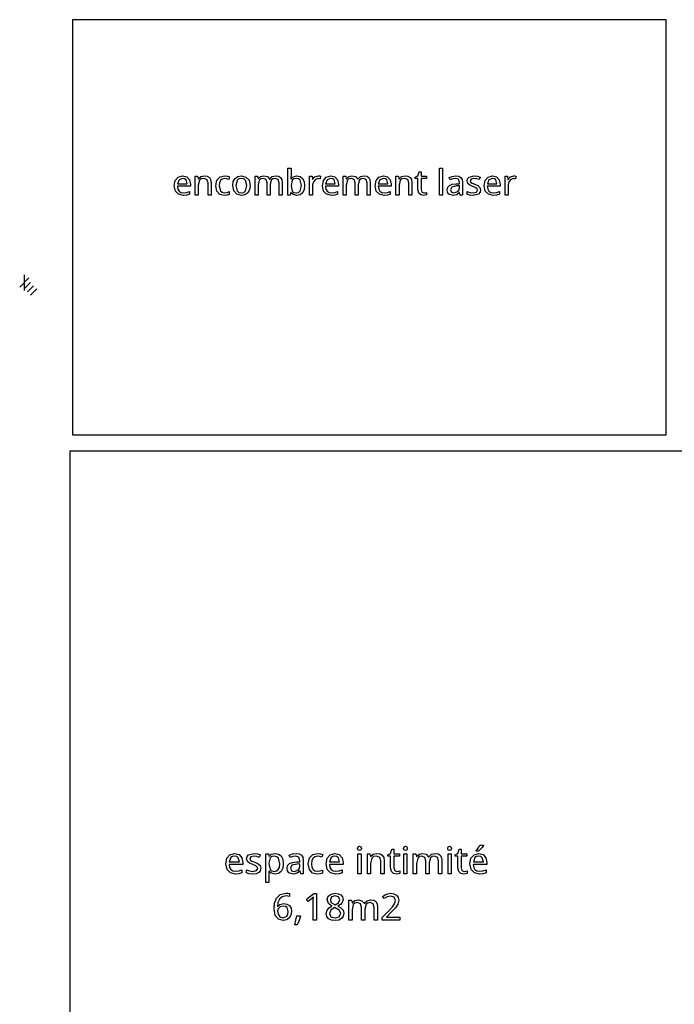
# Model space of a CAD drawing. Extents: x -1 to 641, y 1 to 342.
# Drawn here: x -1 to 111, y 174 to 342 of the extents above; entities that cross this region are included whole.
import ezdxf

# ---------------------------------------------------------------- set-up
doc = ezdxf.new("R2010")
doc.units = 0

msp = doc.modelspace()

# ---------------------------------------------------------------- linework, layer by layer
at = {"layer": 'Calque 1'}
for p, q in [((8.23022, 341.829), (8.23022, 341.454)), ((109.493, 341.829), (8.23022, 341.829)), ((8.23022, 341.454), (8.23022, 271.07)), ((109.493, 271.07), (109.493, 341.829)), ((8.23022, 271.07), (109.493, 271.07)), ((7.82189, 268.292), (119.506, 268.292)), ((7.82189, 130.74), (7.82189, 268.292))]:
    msp.add_line(p, q, dxfattribs=at)
at = {"layer": 'Layer 1'}
for p, q in [((44.9778, 311.925), (44.9778, 316.486)), ((44.9778, 316.486), (45.5056, 316.486)), ((45.5056, 316.486), (45.5056, 315.376)), ((67.1623, 315.196), (67.3724, 315.88)), ((67.3724, 315.88), (67.6846, 315.88)), ((67.6846, 315.88), (67.6846, 315.142)), ((70.841, 311.925), (70.841, 316.486)), ((70.841, 316.486), (71.3689, 316.486)), ((71.3689, 316.486), (71.3689, 311.925)), ((25.5834, 313.509), (25.7574, 314.415)), ((25.7574, 314.415), (26.2554, 314.997)), ((26.3994, 314.524), (26.1414, 313.852)), ((26.2554, 314.997), (27.0055, 315.201)), ((26.9994, 314.77), (26.3994, 314.524)), ((26.9994, 314.769), (26.9994, 314.77)), ((27.3476, 314.705), (26.9994, 314.769)), ((27.0055, 315.202), (27.7135, 315.022)), ((27.0055, 315.201), (27.0055, 315.202)), ((27.5875, 314.511), (27.3476, 314.705)), ((27.7796, 313.851), (27.5875, 314.511)), ((27.7135, 315.022), (28.1696, 314.512)), ((28.1696, 314.512), (28.3315, 313.75)), ((29.1478, 311.925), (29.1478, 315.142)), ((29.1478, 315.142), (29.5738, 315.142)), ((29.5738, 315.142), (29.6518, 314.704)), ((29.6518, 314.704), (29.6817, 314.704)), ((29.8799, 314.457), (29.6759, 313.593)), ((29.6817, 314.704), (30.1138, 315.076)), ((30.1664, 314.682), (29.8799, 314.457)), ((30.1138, 315.076), (30.6959, 315.202)), ((30.6181, 314.757), (30.1664, 314.682)), ((31.1581, 314.564), (30.6181, 314.757)), ((30.6959, 315.202), (31.2015, 315.131)), ((30.6959, 315.202), (30.6959, 315.202)), ((31.338, 313.983), (31.1581, 314.564)), ((31.2015, 315.131), (31.5661, 314.92)), ((31.338, 311.925), (31.338, 313.983)), ((31.5661, 314.92), (31.7865, 314.554)), ((31.7865, 314.554), (31.86, 314.02)), ((31.86, 314.02), (31.86, 311.925)), ((32.6763, 313.515), (32.8681, 314.481)), ((32.8681, 314.481), (33.4084, 315.027)), ((33.2814, 314.054), (33.2224, 313.521)), ((33.4592, 314.435), (33.2814, 314.054)), ((33.4084, 315.027), (34.1823, 315.201)), ((33.7555, 314.663), (33.4592, 314.435)), ((34.1704, 314.739), (33.7555, 314.663)), ((34.5305, 314.691), (34.1704, 314.739)), ((34.1823, 315.201), (34.6503, 315.147)), ((34.8665, 314.589), (34.5305, 314.691)), ((34.6503, 315.147), (35.0284, 315.027)), ((35.0284, 315.027), (34.8665, 314.589)), ((35.5565, 313.539), (35.6555, 314.246)), ((35.6555, 314.246), (35.9526, 314.769)), ((35.9526, 314.769), (36.4281, 315.093)), ((36.3246, 314.433), (36.1026, 313.539)), ((36.6141, 314.676), (36.3246, 314.433)), ((36.4281, 315.093), (37.0506, 315.201)), ((37.0387, 314.757), (36.6141, 314.676)), ((37.4647, 314.676), (37.0387, 314.757)), ((37.0506, 315.201), (37.8187, 315.003)), ((37.7586, 314.433), (37.4647, 314.676)), ((37.9867, 313.539), (37.7586, 314.433)), ((37.8187, 315.003), (38.3407, 314.439)), ((38.3407, 314.439), (38.5328, 313.539)), ((39.367, 311.925), (39.367, 315.142)), ((39.367, 315.142), (39.793, 315.142)), ((39.793, 315.142), (39.8711, 314.704)), ((39.8711, 314.704), (39.901, 314.704)), ((40.0811, 314.457), (39.8951, 313.593)), ((39.901, 314.704), (40.3031, 315.076)), ((40.342, 314.682), (40.0811, 314.457)), ((40.3031, 315.076), (40.8492, 315.202)), ((40.7532, 314.757), (40.342, 314.682)), ((41.2482, 314.567), (40.7532, 314.757)), ((40.8492, 315.202), (41.4731, 315.067)), ((41.4133, 313.995), (41.2482, 314.567)), ((41.4133, 311.925), (41.4133, 313.995)), ((41.4731, 315.067), (41.8332, 314.662)), ((41.8332, 314.662), (41.8631, 314.662)), ((41.8631, 314.662), (42.3013, 315.07)), ((42.1333, 314.487), (41.9353, 313.701)), ((42.4034, 314.69), (42.1333, 314.487)), ((42.3013, 315.07), (42.8953, 315.202)), ((42.8056, 314.757), (42.4034, 314.69)), ((43.2961, 314.567), (42.8056, 314.757)), ((42.8953, 315.202), (42.8955, 315.202)), ((42.8955, 315.202), (43.3726, 315.131)), ((43.4596, 313.995), (43.2961, 314.567)), ((43.3726, 315.131), (43.7115, 314.92)), ((43.4596, 311.925), (43.4596, 313.995)), ((43.7115, 314.92), (43.9142, 314.554)), ((43.9142, 314.554), (43.9816, 314.02)), ((43.9816, 314.02), (43.9816, 311.925)), ((45.4937, 314.992), (45.4757, 314.716)), ((45.4757, 314.716), (45.5056, 314.716)), ((45.5056, 315.376), (45.4937, 314.992)), ((45.5056, 314.716), (45.8837, 315.058)), ((45.6977, 314.464), (45.5056, 313.552)), ((45.9753, 314.684), (45.6977, 314.464)), ((45.8837, 315.058), (46.5018, 315.196)), ((46.4118, 314.758), (45.9753, 314.684)), ((46.4118, 314.757), (46.4118, 314.758)), ((46.7926, 314.681), (46.4118, 314.757)), ((46.5018, 315.196), (47.0418, 315.091)), ((47.0646, 314.453), (46.7926, 314.681)), ((47.0418, 315.091), (47.462, 314.776)), ((47.282, 313.539), (47.0646, 314.453)), ((47.462, 314.776), (47.7366, 314.258)), ((47.7366, 314.258), (47.8281, 313.534)), ((48.6682, 311.925), (48.6682, 315.142)), ((48.6682, 315.142), (49.1003, 315.142)), ((49.1003, 315.142), (49.1603, 314.554)), ((49.1603, 314.554), (49.1841, 314.554)), ((49.1841, 314.554), (49.5802, 315.01)), ((49.3222, 314.206), (49.1963, 313.642)), ((49.6702, 314.584), (49.3222, 314.206)), ((49.5802, 315.01), (50.1684, 315.202)), ((50.1324, 314.722), (49.6702, 314.584)), ((50.3065, 314.71), (50.1324, 314.722)), ((50.1684, 315.202), (50.3605, 315.19)), ((50.1684, 315.202), (50.1684, 315.202)), ((50.4803, 314.68), (50.3065, 314.71)), ((50.3605, 315.19), (50.5465, 315.166)), ((50.5465, 315.166), (50.4803, 314.68)), ((50.8465, 313.509), (51.0203, 314.415)), ((51.0203, 314.415), (51.5185, 314.997)), ((51.6625, 314.524), (51.4045, 313.852)), ((51.5185, 314.997), (52.2686, 315.201)), ((52.2626, 314.77), (51.6625, 314.524)), ((52.2626, 314.769), (52.2626, 314.77)), ((52.6107, 314.705), (52.2626, 314.769)), ((52.2686, 315.202), (52.9767, 315.022)), ((52.2686, 315.201), (52.2686, 315.202)), ((52.8507, 314.511), (52.6107, 314.705)), ((53.0428, 313.851), (52.8507, 314.511)), ((52.9767, 315.022), (53.4328, 314.512)), ((53.4328, 314.512), (53.5947, 313.75)), ((54.4107, 311.925), (54.4107, 315.142)), ((54.4107, 315.142), (54.8369, 315.142)), ((54.8369, 315.142), (54.915, 314.704)), ((54.915, 314.704), (54.9449, 314.704)), ((55.1251, 314.457), (54.9391, 313.593)), ((54.9449, 314.704), (55.3471, 315.076)), ((55.386, 314.682), (55.1251, 314.457)), ((55.3471, 315.076), (55.8932, 315.202)), ((55.7971, 314.757), (55.386, 314.682)), ((56.2921, 314.567), (55.7971, 314.757)), ((55.8932, 315.202), (56.517, 315.067)), ((56.4572, 313.995), (56.2921, 314.567)), ((56.4572, 311.925), (56.4572, 313.995)), ((56.517, 315.067), (56.8771, 314.662)), ((56.8771, 314.662), (56.907, 314.662)), ((56.907, 314.662), (57.3452, 315.07)), ((57.1772, 314.487), (56.979, 313.701)), ((57.4473, 314.69), (57.1772, 314.487)), ((57.3452, 315.07), (57.9392, 315.202)), ((57.8492, 314.757), (57.4473, 314.69)), ((58.3398, 314.567), (57.8492, 314.757)), ((57.9392, 315.202), (57.9394, 315.202)), ((57.9394, 315.202), (58.4165, 315.131)), ((58.5033, 313.995), (58.3398, 314.567)), ((58.4165, 315.131), (58.7554, 314.92)), ((58.5033, 311.925), (58.5033, 313.995)), ((58.7554, 314.92), (58.9581, 314.554)), ((58.9581, 314.554), (59.0256, 314.02)), ((59.0256, 314.02), (59.0256, 311.925)), ((59.8415, 313.509), (60.0156, 314.415)), ((60.0156, 314.415), (60.5136, 314.997)), ((60.6578, 314.524), (60.3995, 313.852)), ((60.5136, 314.997), (61.2637, 315.201)), ((61.2578, 314.77), (60.6578, 314.524)), ((61.2578, 314.769), (61.2578, 314.77)), ((61.6058, 314.705), (61.2578, 314.769)), ((61.2637, 315.202), (61.9717, 315.022)), ((61.2637, 315.201), (61.2637, 315.202)), ((61.8457, 314.511), (61.6058, 314.705)), ((62.0378, 313.851), (61.8457, 314.511)), ((61.9717, 315.022), (62.4278, 314.512)), ((62.4278, 314.512), (62.59, 313.75)), ((63.406, 311.925), (63.406, 315.142)), ((63.406, 315.142), (63.832, 315.142)), ((63.832, 315.142), (63.91, 314.704)), ((63.91, 314.704), (63.9399, 314.704)), ((64.1381, 314.457), (63.9341, 313.593)), ((63.9399, 314.704), (64.372, 315.076)), ((64.4246, 314.682), (64.1381, 314.457)), ((64.372, 315.076), (64.9541, 315.202)), ((64.876, 314.757), (64.4246, 314.682)), ((65.4163, 314.564), (64.876, 314.757)), ((64.9541, 315.202), (65.4597, 315.131)), ((64.9541, 315.202), (64.9541, 315.202)), ((65.5962, 313.983), (65.4163, 314.564)), ((65.4597, 315.131), (65.8243, 314.92)), ((65.5962, 311.925), (65.5962, 313.983)), ((65.8243, 314.92), (66.0447, 314.554)), ((66.0447, 314.554), (66.1182, 314.02)), ((66.1182, 314.02), (66.1182, 311.925)), ((66.7003, 314.986), (67.1623, 315.196)), ((66.7003, 314.734), (66.7003, 314.986)), ((67.1565, 314.734), (66.7003, 314.734)), ((67.1565, 312.861), (67.1565, 314.734)), ((67.6846, 315.142), (68.6146, 315.142)), ((68.6146, 314.734), (67.6846, 314.734)), ((67.6846, 314.734), (67.6846, 312.873)), ((68.6146, 315.142), (68.6146, 314.734)), ((72.509, 314.919), (73.0072, 315.111)), ((72.6712, 314.523), (72.509, 314.919)), ((73.0971, 314.691), (72.6712, 314.523)), ((73.0072, 315.111), (73.6073, 315.195)), ((73.5774, 314.769), (73.0971, 314.691)), ((74.0692, 314.613), (73.5774, 314.769)), ((73.6073, 315.196), (74.1187, 315.131)), ((73.6073, 315.195), (73.6073, 315.196)), ((74.2433, 314.055), (74.0692, 314.613)), ((74.1187, 315.131), (74.4772, 314.938)), ((74.2433, 313.863), (74.2433, 314.055)), ((74.4772, 314.938), (74.6889, 314.603)), ((74.6889, 314.603), (74.7592, 314.116)), ((74.7592, 314.116), (74.7595, 311.925)), ((75.5514, 314.349), (75.634, 314.711)), ((75.6715, 313.917), (75.5514, 314.349)), ((75.634, 314.711), (75.8813, 314.979)), ((75.8813, 314.979), (76.7576, 315.201)), ((76.2235, 314.661), (76.0554, 314.379)), ((76.0554, 314.379), (76.1335, 314.151)), ((76.1335, 314.151), (76.3915, 313.971)), ((76.7217, 314.769), (76.2235, 314.661)), ((76.3915, 313.971), (76.8836, 313.767)), ((77.1775, 314.709), (76.7217, 314.769)), ((76.7576, 315.201), (77.3037, 315.141)), ((77.6038, 314.565), (77.1775, 314.709)), ((77.3037, 315.141), (77.7837, 314.985)), ((77.7837, 314.985), (77.6038, 314.565)), ((78.4497, 313.509), (78.6237, 314.415)), ((78.6237, 314.415), (79.122, 314.997)), ((79.2659, 314.524), (79.0079, 313.852)), ((79.122, 314.997), (79.8721, 315.201)), ((79.866, 314.77), (79.2659, 314.524)), ((79.866, 314.769), (79.866, 314.77)), ((80.2142, 314.705), (79.866, 314.769)), ((79.8721, 315.202), (80.5801, 315.022)), ((79.8721, 315.201), (79.8721, 315.202)), ((80.4541, 314.511), (80.2142, 314.705)), ((80.6462, 313.851), (80.4541, 314.511)), ((80.5801, 315.022), (81.0362, 314.512)), ((81.0362, 314.512), (81.1981, 313.75)), ((82.0144, 311.925), (82.0144, 315.142)), ((82.0144, 315.142), (82.4462, 315.142)), ((82.4462, 315.142), (82.5062, 314.554)), ((82.5062, 314.554), (82.5303, 314.554)), ((82.5303, 314.554), (82.9264, 315.01)), ((82.6684, 314.206), (82.5422, 313.642)), ((83.0164, 314.584), (82.6684, 314.206)), ((82.9264, 315.01), (83.5143, 315.202)), ((83.4783, 314.722), (83.0164, 314.584)), ((83.6524, 314.71), (83.4783, 314.722)), ((83.5143, 315.202), (83.7064, 315.19)), ((83.5143, 315.202), (83.5143, 315.202)), ((83.8265, 314.68), (83.6524, 314.71)), ((83.7064, 315.19), (83.8924, 315.166)), ((83.8924, 315.166), (83.8265, 314.68)), ((25.7754, 312.603), (25.5834, 313.509)), ((26.3214, 312.051), (25.7754, 312.603)), ((28.3315, 313.431), (26.1294, 313.431)), ((26.1294, 313.431), (26.2044, 312.949)), ((26.1414, 313.852), (27.7796, 313.851)), ((26.2044, 312.949), (26.4054, 312.597)), ((26.4054, 312.597), (26.7279, 312.385)), ((26.7279, 312.385), (27.1555, 312.315)), ((27.1555, 312.315), (27.6955, 312.369)), ((27.6955, 312.369), (28.1876, 312.537)), ((28.1876, 312.537), (28.1876, 312.075)), ((28.3315, 313.75), (28.3315, 313.431)), ((29.6759, 313.593), (29.6759, 311.925)), ((32.8623, 312.579), (32.6763, 313.515)), ((33.3843, 312.039), (32.8623, 312.579)), ((33.2224, 313.521), (33.4502, 312.627)), ((33.4502, 312.627), (33.7399, 312.398)), ((33.7399, 312.398), (34.1405, 312.321)), ((34.1405, 312.321), (34.6024, 312.375)), ((34.6024, 312.375), (34.9744, 312.507)), ((34.9744, 312.507), (34.9744, 312.039)), ((35.7486, 312.627), (35.5565, 313.539)), ((36.2706, 312.057), (35.7486, 312.627)), ((36.1026, 313.539), (36.3246, 312.633)), ((36.1026, 313.539), (36.1026, 313.539)), ((36.3246, 312.633), (36.6186, 312.385)), ((36.6186, 312.385), (37.0448, 312.303)), ((37.0448, 312.303), (37.4663, 312.385)), ((37.4663, 312.385), (37.7586, 312.633)), ((38.1248, 312.303), (37.6507, 311.974)), ((37.7586, 312.633), (37.9867, 313.539)), ((38.4309, 312.831), (38.1248, 312.303)), ((38.5328, 313.539), (38.4309, 312.831)), ((38.5328, 313.539), (38.5328, 313.539)), ((39.8951, 313.593), (39.8951, 311.925)), ((41.9353, 313.701), (41.9353, 311.925)), ((45.4638, 312.333), (45.3556, 311.925)), ((45.5056, 312.334), (45.4638, 312.333)), ((45.5056, 313.552), (45.5056, 313.527)), ((45.5056, 313.527), (45.6977, 312.615)), ((45.8837, 312.004), (45.5056, 312.334)), ((45.6977, 312.615), (45.9782, 312.381)), ((45.9782, 312.381), (46.4237, 312.303)), ((46.4237, 312.303), (46.8005, 312.382)), ((46.8005, 312.382), (47.0659, 312.621)), ((47.462, 312.286), (47.0389, 311.971)), ((47.0659, 312.621), (47.282, 313.539)), ((47.7366, 312.808), (47.462, 312.286)), ((47.8281, 313.534), (47.7366, 312.808)), ((49.1963, 313.642), (49.1963, 311.925)), ((51.0383, 312.603), (50.8465, 313.509)), ((51.5844, 312.051), (51.0383, 312.603)), ((53.5947, 313.431), (51.3923, 313.431)), ((51.3923, 313.431), (51.4675, 312.949)), ((51.4045, 313.852), (53.0428, 313.851)), ((51.4675, 312.949), (51.6686, 312.597)), ((51.6686, 312.597), (51.9911, 312.385)), ((51.9911, 312.385), (52.4187, 312.315)), ((52.4187, 312.315), (52.9587, 312.369)), ((52.9587, 312.369), (53.4508, 312.537)), ((53.4508, 312.537), (53.4508, 312.075)), ((53.5947, 313.75), (53.5947, 313.431)), ((54.9391, 313.593), (54.9388, 311.925)), ((56.979, 313.701), (56.979, 311.925)), ((60.0336, 312.603), (59.8415, 313.509)), ((60.5797, 312.051), (60.0336, 312.603)), ((62.5898, 313.431), (60.3876, 313.431)), ((60.3876, 313.431), (60.4625, 312.949)), ((60.3995, 313.852), (62.0378, 313.851)), ((60.4625, 312.949), (60.6636, 312.597)), ((60.6636, 312.597), (60.9861, 312.385)), ((60.9861, 312.385), (61.4137, 312.315)), ((61.4137, 312.315), (61.9537, 312.369)), ((61.9537, 312.369), (62.4458, 312.537)), ((62.4458, 312.537), (62.4458, 312.075)), ((62.59, 313.75), (62.5898, 313.431)), ((63.9341, 313.593), (63.9341, 311.925)), ((67.2885, 312.255), (67.1565, 312.861)), ((67.6846, 312.873), (67.8224, 312.435)), ((67.8224, 312.435), (68.1886, 312.297)), ((68.1886, 312.297), (68.4347, 312.315)), ((68.1886, 312.297), (68.1886, 312.297)), ((68.4347, 312.315), (68.6387, 312.363)), ((68.6387, 312.363), (68.6387, 311.961)), ((72.155, 312.819), (72.2497, 313.244)), ((72.2272, 312.391), (72.155, 312.819)), ((72.4431, 312.093), (72.2272, 312.391)), ((72.2497, 313.244), (72.533, 313.557)), ((72.533, 313.557), (73.0133, 313.761)), ((72.9291, 313.288), (72.7011, 312.814)), ((72.7011, 312.814), (72.8632, 312.418)), ((72.8632, 312.418), (73.2892, 312.292)), ((73.7634, 313.48), (72.9291, 313.288)), ((73.0133, 313.761), (73.6972, 313.845)), ((73.2892, 312.292), (73.9613, 312.514)), ((73.6972, 313.845), (74.2433, 313.863)), ((74.2372, 313.498), (73.7634, 313.48)), ((74.2494, 312.381), (73.8052, 311.991)), ((73.9613, 312.514), (74.1682, 312.802)), ((74.1682, 312.802), (74.2372, 313.21)), ((74.2372, 313.21), (74.2372, 313.498)), ((74.2732, 312.381), (74.2494, 312.381)), ((74.3753, 311.925), (74.2732, 312.381)), ((75.5575, 312.069), (75.5575, 312.549)), ((75.5575, 312.549), (76.0195, 312.369)), ((76.0134, 313.629), (75.6715, 313.917)), ((76.5476, 313.389), (76.0134, 313.629)), ((76.0195, 312.369), (76.5775, 312.291)), ((77.0336, 313.173), (76.5476, 313.389)), ((76.5775, 312.291), (77.1595, 312.417)), ((76.8836, 313.767), (77.4056, 313.533)), ((77.2736, 312.981), (77.0336, 313.173)), ((77.1595, 312.417), (77.3397, 312.765)), ((77.3397, 312.765), (77.2736, 312.981)), ((77.4056, 313.533), (77.7355, 313.239)), ((77.7628, 312.402), (77.5017, 312.105)), ((77.7355, 313.239), (77.8496, 312.813)), ((77.8496, 312.813), (77.7628, 312.402)), ((77.8496, 312.813), (77.8496, 312.813)), ((78.6417, 312.603), (78.4497, 313.509)), ((79.1878, 312.051), (78.6417, 312.603)), ((81.1981, 313.431), (78.996, 313.431)), ((78.996, 313.431), (79.0709, 312.949)), ((79.0079, 313.852), (80.6462, 313.851)), ((79.0709, 312.949), (79.272, 312.597)), ((79.272, 312.597), (79.5945, 312.385)), ((79.5945, 312.385), (80.0221, 312.315)), ((80.0221, 312.315), (80.5621, 312.369)), ((80.5621, 312.369), (81.0542, 312.537)), ((81.0542, 312.537), (81.0542, 312.075)), ((81.1981, 313.75), (81.1981, 313.431)), ((82.5422, 313.642), (82.5422, 311.925)), ((27.1317, 311.865), (26.3214, 312.051)), ((27.7016, 311.919), (27.1317, 311.865)), ((28.1876, 312.075), (27.7016, 311.919)), ((29.6759, 311.925), (29.1478, 311.925)), ((31.86, 311.925), (31.338, 311.925)), ((34.1463, 311.865), (33.3843, 312.039)), ((34.6143, 311.913), (34.1463, 311.865)), ((34.1463, 311.865), (34.1463, 311.865)), ((34.9744, 312.039), (34.6143, 311.913)), ((37.0326, 311.865), (36.2706, 312.057)), ((37.6507, 311.974), (37.0326, 311.865)), ((39.8951, 311.925), (39.367, 311.925)), ((41.9353, 311.925), (41.4133, 311.925)), ((43.9816, 311.925), (43.4596, 311.925)), ((45.3556, 311.925), (44.9778, 311.925)), ((46.5018, 311.866), (45.8837, 312.004)), ((47.0389, 311.971), (46.5018, 311.866)), ((49.1963, 311.925), (48.6682, 311.925)), ((52.3946, 311.865), (51.5844, 312.051)), ((52.9648, 311.919), (52.3946, 311.865)), ((53.4508, 312.075), (52.9648, 311.919)), ((54.9388, 311.925), (54.4107, 311.925)), ((56.979, 311.925), (56.4572, 311.925)), ((59.0256, 311.925), (58.5033, 311.925)), ((61.3896, 311.865), (60.5797, 312.051)), ((61.9598, 311.919), (61.3896, 311.865)), ((62.4458, 312.075), (61.9598, 311.919)), ((63.9341, 311.925), (63.406, 311.925)), ((66.1182, 311.925), (65.5962, 311.925)), ((67.6306, 311.949), (67.2885, 312.255)), ((68.0986, 311.865), (67.6306, 311.949)), ((68.3987, 311.895), (68.0986, 311.865)), ((68.6387, 311.961), (68.3987, 311.895)), ((71.3689, 311.925), (70.841, 311.925)), ((73.1691, 311.865), (72.4431, 312.093)), ((73.8052, 311.991), (73.1691, 311.865)), ((74.7595, 311.925), (74.3753, 311.925)), ((75.9835, 311.919), (75.5575, 312.069)), ((76.5656, 311.865), (75.9835, 311.919)), ((77.5017, 312.105), (76.5656, 311.865)), ((79.998, 311.865), (79.1878, 312.051)), ((80.5682, 311.919), (79.998, 311.865)), ((81.0542, 312.075), (80.5682, 311.919)), ((82.5422, 311.925), (82.0144, 311.925)), ((0.793749, 297.794), (-0.793749, 296.206)), ((0, 298.323), (0, 295.677)), ((1.05833, 297), (0, 295.94167)), ((1.5875, 296.471), (0.52917, 295.41267)), ((2.11666, 295.942), (1.05833, 294.88367)), ((56.8478, 200.521), (56.9428, 200.787)), ((56.9428, 200.249), (56.8478, 200.521)), ((56.9428, 200.787), (57.1772, 200.876)), ((57.1772, 200.166), (56.9428, 200.249)), ((57.1772, 200.876), (57.3989, 200.787)), ((57.1772, 200.876), (57.1772, 200.876)), ((57.3989, 200.249), (57.1772, 200.166)), ((57.3989, 200.787), (57.5002, 200.521)), ((57.5002, 200.521), (57.3989, 200.249)), ((62.4934, 199.661), (62.7152, 200.383)), ((62.7152, 200.383), (63.0446, 200.383)), ((63.0446, 200.383), (63.0446, 199.604)), ((64.6858, 200.521), (64.7808, 200.787)), ((64.7808, 200.249), (64.6858, 200.521)), ((64.7808, 200.787), (65.0152, 200.876)), ((65.0152, 200.166), (64.7808, 200.249)), ((65.0152, 200.876), (65.2372, 200.787)), ((65.0152, 200.876), (65.0152, 200.876)), ((65.2372, 200.249), (65.0152, 200.166)), ((65.2372, 200.787), (65.3385, 200.521)), ((65.3385, 200.521), (65.2372, 200.249)), ((72.2452, 200.521), (72.3402, 200.787)), ((72.3402, 200.249), (72.2452, 200.521)), ((72.3402, 200.787), (72.5746, 200.876)), ((72.5746, 200.166), (72.3402, 200.249)), ((72.5746, 200.876), (72.7963, 200.787)), ((72.5746, 200.876), (72.5746, 200.876)), ((72.7963, 200.249), (72.5746, 200.166)), ((72.7963, 200.787), (72.8976, 200.521)), ((72.8976, 200.521), (72.7963, 200.249)), ((73.975, 199.661), (74.1967, 200.383)), ((74.1967, 200.383), (74.5264, 200.383)), ((74.5264, 200.383), (74.5264, 199.604)), ((77.0987, 200.122), (77.3016, 200.401)), ((77.0987, 200.046), (77.0987, 200.122)), ((77.4662, 200.047), (77.0987, 200.046)), ((77.3016, 200.401), (77.5233, 200.743)), ((77.7959, 200.338), (77.4662, 200.047)), ((77.5233, 200.743), (77.7009, 201.06)), ((77.7009, 201.06), (78.3724, 201.06)), ((78.1316, 200.699), (77.7959, 200.338)), ((78.3724, 200.997), (78.1316, 200.699)), ((78.3724, 201.06), (78.3724, 200.997)), ((34.3786, 197.879), (34.5625, 198.836)), ((34.5625, 198.836), (35.0882, 199.451)), ((35.2403, 198.95), (34.9678, 198.24)), ((34.9678, 198.24), (36.6977, 198.24)), ((35.0882, 199.451), (35.8804, 199.666)), ((35.516, 199.145), (35.2403, 198.95)), ((35.874, 199.21), (35.516, 199.145)), ((36.2415, 199.142), (35.874, 199.21)), ((35.874, 199.21), (35.874, 199.21)), ((35.8804, 199.666), (36.6281, 199.476)), ((35.8804, 199.666), (35.8804, 199.666)), ((36.495, 198.937), (36.2415, 199.142)), ((36.6977, 198.24), (36.495, 198.937)), ((36.6281, 199.476), (37.1096, 198.937)), ((37.1096, 198.937), (37.2808, 198.132)), ((37.2808, 198.132), (37.2808, 197.797)), ((37.9269, 198.767), (38.0142, 199.149)), ((38.0536, 198.311), (37.9269, 198.767)), ((38.0142, 199.149), (38.2756, 199.432)), ((38.4148, 198.007), (38.0536, 198.311)), ((38.2756, 199.432), (39.2006, 199.667)), ((38.6368, 199.097), (38.4593, 198.799)), ((38.4593, 198.799), (38.5415, 198.558)), ((38.5415, 198.558), (38.8141, 198.368)), ((39.1625, 199.211), (38.6368, 199.097)), ((38.8141, 198.368), (39.3337, 198.153)), ((39.6441, 199.147), (39.1625, 199.211)), ((39.2006, 199.667), (39.7771, 199.604)), ((39.3337, 198.153), (39.8848, 197.905)), ((40.0941, 198.995), (39.6441, 199.147)), ((39.7771, 199.604), (40.2841, 199.439)), ((40.2841, 199.439), (40.0941, 198.995)), ((41.1776, 194.686), (41.1776, 199.603)), ((41.1776, 199.603), (41.6337, 199.603)), ((41.6337, 199.603), (41.7097, 199.141)), ((41.7097, 199.141), (41.7351, 199.14)), ((41.7351, 199.14), (42.1343, 199.514)), ((41.957, 198.906), (41.7353, 198.019)), ((42.2486, 199.124), (41.957, 198.906)), ((42.1343, 199.514), (42.7934, 199.666)), ((42.6921, 199.197), (42.2486, 199.124)), ((43.0992, 199.11), (42.6921, 199.197)), ((42.6921, 199.197), (42.6921, 199.197)), ((42.7934, 199.666), (43.3591, 199.557)), ((42.7934, 199.666), (42.7934, 199.666)), ((43.3826, 198.849), (43.0992, 199.11)), ((43.3591, 199.557), (43.8009, 199.229)), ((43.611, 197.917), (43.3826, 198.849)), ((43.8009, 199.229), (44.0909, 198.681)), ((44.0909, 198.681), (44.1875, 197.911)), ((45.2011, 199.369), (45.7271, 199.572)), ((45.3723, 198.951), (45.2011, 199.369)), ((45.2265, 197.93), (45.7334, 198.145)), ((45.8221, 199.129), (45.3723, 198.951)), ((45.7271, 199.572), (46.3608, 199.661)), ((45.7334, 198.145), (46.456, 198.234)), ((46.329, 199.211), (45.8221, 199.129)), ((46.8487, 199.046), (46.329, 199.211)), ((46.3608, 199.661), (46.3608, 199.66)), ((46.3608, 199.66), (46.901, 199.592)), ((46.456, 198.234), (47.0325, 198.254)), ((47.0325, 198.457), (46.8487, 199.046)), ((46.901, 199.592), (47.2797, 199.388)), ((47.0325, 198.254), (47.0325, 198.457)), ((47.2797, 199.388), (47.503, 199.034)), ((47.503, 199.034), (47.5773, 198.52)), ((47.5773, 198.52), (47.5773, 196.206)), ((48.4393, 197.886), (48.642, 198.906)), ((48.642, 198.906), (49.2122, 199.482)), ((49.0783, 198.455), (49.0159, 197.892)), ((49.2661, 198.857), (49.0783, 198.455)), ((49.2122, 199.482), (50.0297, 199.666)), ((49.5789, 199.098), (49.2661, 198.857)), ((50.017, 199.178), (49.5789, 199.098)), ((50.3972, 199.128), (50.017, 199.178)), ((50.0297, 199.666), (50.524, 199.609)), ((50.752, 199.02), (50.3972, 199.128)), ((50.524, 199.609), (50.9232, 199.482)), ((50.9232, 199.482), (50.752, 199.02)), ((51.4807, 197.879), (51.6643, 198.836)), ((51.6643, 198.836), (52.1903, 199.451)), ((52.3425, 198.95), (52.0699, 198.24)), ((52.0699, 198.24), (53.7998, 198.24)), ((52.1903, 199.451), (52.9825, 199.666)), ((52.6182, 199.145), (52.3425, 198.95)), ((52.9761, 199.21), (52.6182, 199.145)), ((53.3436, 199.142), (52.9759, 199.21)), ((52.9759, 199.21), (52.9761, 199.21)), ((52.9825, 199.666), (53.7302, 199.476)), ((52.9825, 199.666), (52.9825, 199.666)), ((53.5968, 198.937), (53.3436, 199.142)), ((53.7998, 198.24), (53.5968, 198.937)), ((53.7302, 199.476), (54.2117, 198.937)), ((54.2117, 198.937), (54.3827, 198.132)), ((54.3827, 198.132), (54.3827, 197.797)), ((56.892, 196.206), (56.892, 199.603)), ((56.892, 199.603), (57.4497, 199.602)), ((57.4497, 199.602), (57.4497, 196.206)), ((58.5268, 196.206), (58.5268, 199.603)), ((58.5268, 199.603), (58.9766, 199.603)), ((58.9766, 199.603), (59.0589, 199.141)), ((59.0589, 199.141), (59.0906, 199.14)), ((59.2997, 198.881), (59.0843, 197.968)), ((59.0906, 199.14), (59.547, 199.533)), ((59.6023, 199.118), (59.2997, 198.881)), ((59.547, 199.533), (60.1617, 199.666)), ((60.0791, 199.197), (59.6023, 199.118)), ((60.6493, 198.993), (60.0791, 199.197)), ((60.1614, 199.666), (60.6953, 199.592)), ((60.1617, 199.666), (60.1614, 199.666)), ((60.8395, 198.38), (60.6493, 198.993)), ((60.6953, 199.592), (61.0803, 199.368)), ((60.8395, 196.206), (60.8395, 198.38)), ((61.0803, 199.368), (61.3131, 198.982)), ((61.3131, 198.982), (61.3907, 198.418)), ((61.3907, 198.418), (61.3909, 196.206)), ((62.0056, 199.439), (62.4934, 199.661)), ((62.0056, 199.173), (62.0056, 199.439)), ((62.4871, 199.173), (62.0056, 199.173)), ((62.4871, 197.196), (62.4871, 199.173)), ((63.0446, 199.604), (64.0267, 199.604)), ((64.0267, 199.173), (63.0446, 199.173)), ((63.0446, 199.173), (63.0446, 197.208)), ((64.0267, 199.604), (64.0267, 199.173)), ((64.7302, 196.206), (64.7302, 199.603)), ((64.7302, 199.603), (65.2877, 199.602)), ((65.2877, 199.602), (65.2877, 196.206)), ((66.3648, 196.206), (66.3648, 199.603)), ((66.3648, 199.603), (66.8149, 199.603)), ((66.8149, 199.603), (66.8972, 199.141)), ((66.8972, 199.141), (66.9289, 199.14)), ((67.1189, 198.881), (66.9226, 197.969)), ((66.9289, 199.14), (67.3536, 199.533)), ((67.3946, 199.119), (67.1189, 198.881)), ((67.3536, 199.533), (67.9301, 199.666)), ((67.8285, 199.198), (67.3946, 199.119)), ((68.3513, 198.997), (67.8285, 199.198)), ((67.9301, 199.666), (68.5892, 199.524)), ((68.5257, 198.393), (68.3513, 198.997)), ((68.5257, 196.206), (68.5257, 198.393)), ((68.5892, 199.524), (68.9694, 199.096)), ((68.9694, 199.096), (69.0009, 199.096)), ((69.0009, 199.096), (69.4634, 199.527)), ((69.2861, 198.913), (69.0771, 198.083)), ((69.5713, 199.127), (69.2861, 198.913)), ((69.4634, 199.527), (70.0907, 199.667)), ((69.9957, 199.198), (69.5713, 199.127)), ((70.5138, 198.997), (69.9957, 199.198)), ((70.0907, 199.667), (70.0907, 199.666)), ((70.0907, 199.666), (70.5944, 199.592)), ((70.6865, 198.393), (70.5138, 198.997)), ((70.5944, 199.592), (70.9524, 199.368)), ((70.6865, 196.206), (70.6865, 198.393)), ((70.9524, 199.368), (71.1662, 198.982)), ((71.1662, 198.982), (71.2376, 198.418)), ((71.2376, 198.418), (71.2376, 196.206)), ((72.2896, 196.206), (72.2896, 199.603)), ((72.2896, 199.603), (72.8471, 199.602)), ((72.8471, 199.602), (72.8471, 196.206)), ((73.4871, 199.439), (73.975, 199.661)), ((73.4871, 199.173), (73.4871, 199.439)), ((73.9687, 199.173), (73.4871, 199.173)), ((73.9687, 197.196), (73.9687, 199.173)), ((74.5264, 199.604), (75.5083, 199.604)), ((75.5083, 199.173), (74.5264, 199.173)), ((74.5264, 199.173), (74.5264, 197.208)), ((75.5083, 199.604), (75.5083, 199.173)), ((76.0216, 197.879), (76.2055, 198.836)), ((76.2055, 198.836), (76.7315, 199.451)), ((76.8833, 198.95), (76.6108, 198.24)), ((76.6108, 198.24), (78.3406, 198.24)), ((76.7315, 199.451), (77.5233, 199.666)), ((77.159, 199.145), (76.8833, 198.95)), ((77.517, 199.21), (77.159, 199.145)), ((77.8845, 199.142), (77.517, 199.21)), ((77.517, 199.21), (77.517, 199.21)), ((77.5233, 199.666), (78.2711, 199.476)), ((77.5233, 199.666), (77.5233, 199.666)), ((78.138, 198.937), (77.8845, 199.142)), ((78.3406, 198.24), (78.138, 198.937)), ((78.2711, 199.476), (78.7526, 198.937)), ((78.7526, 198.937), (78.9238, 198.132)), ((78.9238, 198.132), (78.9238, 197.797)), ((34.5815, 196.923), (34.3786, 197.879)), ((35.1581, 196.34), (34.5815, 196.923)), ((37.2808, 197.797), (34.9554, 197.797)), ((34.9554, 197.797), (35.0345, 197.289)), ((35.0345, 197.289), (35.2467, 196.916)), ((35.2467, 196.916), (35.5872, 196.693)), ((35.5872, 196.693), (36.0389, 196.619)), ((36.0389, 196.619), (36.609, 196.676)), ((36.609, 196.676), (37.1287, 196.853)), ((37.1287, 196.853), (37.1287, 196.365)), ((37.9333, 196.358), (37.9333, 196.866)), ((37.9333, 196.866), (38.4212, 196.676)), ((38.9789, 197.753), (38.4148, 198.007)), ((38.4212, 196.676), (39.0106, 196.594)), ((39.4922, 197.525), (38.9789, 197.753)), ((39.0106, 196.594), (39.6253, 196.727)), ((39.7457, 197.322), (39.4922, 197.525)), ((39.6253, 196.727), (39.8152, 197.094)), ((39.8152, 197.094), (39.7457, 197.322)), ((39.8848, 197.905), (40.2335, 197.595)), ((40.2619, 196.71), (39.9864, 196.397)), ((40.2335, 197.595), (40.3539, 197.145)), ((40.3539, 197.144), (40.2619, 196.71)), ((40.3539, 197.145), (40.3539, 197.144)), ((41.7353, 196.637), (41.6972, 196.637)), ((41.6972, 196.637), (41.7163, 196.365)), ((41.7353, 198.019), (41.7353, 197.911)), ((41.7353, 197.911), (41.938, 196.942)), ((42.1346, 196.289), (41.7353, 196.637)), ((41.938, 196.942), (42.2343, 196.69)), ((42.2343, 196.69), (42.7048, 196.606)), ((42.7048, 196.606), (43.2117, 196.77)), ((43.2117, 196.77), (43.5094, 197.239)), ((43.8009, 196.593), (43.3575, 196.256)), ((43.5094, 197.239), (43.611, 197.917)), ((44.0909, 197.147), (43.8009, 196.593)), ((44.1875, 197.911), (44.0909, 197.147)), ((44.8275, 197.151), (44.9273, 197.599)), ((44.9034, 196.699), (44.8275, 197.151)), ((45.1315, 196.384), (44.9034, 196.699)), ((44.9273, 197.599), (45.2265, 197.93)), ((45.6448, 197.644), (45.404, 197.143)), ((45.404, 197.143), (45.5752, 196.725)), ((45.5752, 196.725), (46.025, 196.592)), ((46.5256, 197.847), (45.6448, 197.644)), ((46.025, 196.592), (46.7346, 196.827)), ((47.0262, 197.867), (46.5256, 197.847)), ((47.0389, 196.688), (46.57, 196.276)), ((46.7346, 196.827), (46.9534, 197.131)), ((46.9534, 197.131), (47.0262, 197.562)), ((47.0262, 197.562), (47.0262, 197.867)), ((47.064, 196.688), (47.0389, 196.688)), ((47.1717, 196.206), (47.064, 196.688)), ((48.6356, 196.897), (48.4393, 197.886)), ((49.187, 196.327), (48.6356, 196.897)), ((49.0159, 197.892), (49.0759, 197.349)), ((49.0759, 197.349), (49.2566, 196.948)), ((49.2566, 196.948), (49.5625, 196.706)), ((49.5625, 196.706), (49.9853, 196.625)), ((49.9853, 196.625), (50.4732, 196.682)), ((50.4732, 196.682), (50.8661, 196.821)), ((50.8661, 196.821), (50.8661, 196.327)), ((51.6834, 196.923), (51.4807, 197.879)), ((52.2599, 196.34), (51.6834, 196.923)), ((54.3827, 197.797), (52.0572, 197.797)), ((52.0572, 197.797), (52.1366, 197.289)), ((52.1366, 197.289), (52.3488, 196.916)), ((52.3488, 196.916), (52.6893, 196.693)), ((52.6893, 196.693), (53.1407, 196.619)), ((53.1407, 196.619), (53.7111, 196.676)), ((53.7111, 196.676), (54.2305, 196.853)), ((54.2305, 196.853), (54.2305, 196.365)), ((59.0843, 197.968), (59.0843, 196.206)), ((62.6265, 196.556), (62.4871, 197.196)), ((62.9877, 196.232), (62.6265, 196.556)), ((63.0446, 197.208), (63.1904, 196.746)), ((63.1904, 196.746), (63.5769, 196.6)), ((63.5769, 196.599), (63.8367, 196.619)), ((63.5769, 196.6), (63.5769, 196.599)), ((63.8367, 196.619), (64.0521, 196.67)), ((64.0521, 196.67), (64.0521, 196.245)), ((66.9226, 197.969), (66.9226, 196.206)), ((69.0771, 198.083), (69.0768, 196.206)), ((74.1081, 196.556), (73.9687, 197.196)), ((74.4693, 196.232), (74.1081, 196.556)), ((74.5264, 197.208), (74.6719, 196.746)), ((74.6719, 196.746), (75.0585, 196.6)), ((75.0585, 196.599), (75.3183, 196.619)), ((75.0585, 196.6), (75.0585, 196.599)), ((75.3183, 196.619), (75.5337, 196.67)), ((75.5337, 196.67), (75.5337, 196.245)), ((76.2245, 196.923), (76.0216, 197.879)), ((76.801, 196.34), (76.2245, 196.923)), ((78.9238, 197.797), (76.5984, 197.797)), ((76.5984, 197.797), (76.6775, 197.289)), ((76.6775, 197.289), (76.8897, 196.916)), ((76.8897, 196.916), (77.2305, 196.693)), ((77.2305, 196.693), (77.6818, 196.619)), ((77.6818, 196.619), (78.252, 196.676)), ((78.252, 196.676), (78.7717, 196.853)), ((78.7717, 196.853), (78.7717, 196.365)), ((36.0135, 196.143), (35.1581, 196.34)), ((36.6154, 196.2), (36.0135, 196.143)), ((37.1287, 196.365), (36.6154, 196.2)), ((38.3833, 196.2), (37.9333, 196.358)), ((38.9979, 196.143), (38.3833, 196.2)), ((39.5554, 196.206), (38.9979, 196.143)), ((39.9864, 196.397), (39.5554, 196.206)), ((41.7163, 196.365), (41.7351, 196.08)), ((41.7351, 196.08), (41.7351, 194.686)), ((42.787, 196.143), (42.1346, 196.289)), ((43.3575, 196.256), (42.787, 196.143)), ((45.8983, 196.143), (45.1315, 196.384)), ((46.57, 196.276), (45.8983, 196.143)), ((47.5773, 196.206), (47.1717, 196.206)), ((49.9916, 196.143), (49.187, 196.327)), ((50.4859, 196.194), (49.9916, 196.143)), ((49.9916, 196.143), (49.9916, 196.143)), ((50.8661, 196.327), (50.4859, 196.194)), ((53.1153, 196.143), (52.2599, 196.34)), ((53.7175, 196.2), (53.1153, 196.143)), ((54.2305, 196.365), (53.7175, 196.2)), ((57.4497, 196.206), (56.892, 196.206)), ((59.0843, 196.206), (58.5268, 196.206)), ((61.3909, 196.206), (60.8395, 196.206)), ((63.4819, 196.144), (62.9877, 196.232)), ((63.7986, 196.175), (63.4819, 196.144)), ((64.0521, 196.245), (63.7986, 196.175)), ((65.2877, 196.206), (64.7302, 196.206)), ((66.9226, 196.206), (66.3648, 196.206)), ((69.0768, 196.206), (68.5257, 196.206)), ((71.2376, 196.206), (70.6865, 196.206)), ((72.8471, 196.206), (72.2896, 196.206)), ((74.9635, 196.144), (74.4693, 196.232)), ((75.2802, 196.175), (74.9635, 196.144)), ((75.5337, 196.245), (75.2802, 196.175)), ((77.6564, 196.143), (76.801, 196.34)), ((78.2584, 196.2), (77.6564, 196.143)), ((78.7717, 196.365), (78.2584, 196.2)), ((41.7351, 194.686), (41.1776, 194.686)), ((42.6984, 191.176), (43.009, 192.031)), ((43.009, 192.031), (43.6424, 192.646)), ((43.5094, 191.874), (43.2686, 191.291)), ((43.9721, 192.274), (43.5094, 191.874)), ((43.6424, 192.646), (44.6881, 192.874)), ((44.7008, 192.419), (43.9721, 192.274)), ((44.6881, 192.874), (44.9796, 192.862)), ((44.9857, 192.399), (44.7008, 192.419)), ((44.9796, 192.862), (45.2455, 192.818)), ((45.2455, 192.342), (44.9857, 192.399)), ((45.2455, 192.818), (45.2455, 192.342)), ((48.1541, 191.86), (49.377, 192.81)), ((48.4457, 191.486), (48.1541, 191.86)), ((48.9272, 191.879), (48.4457, 191.486)), ((49.1299, 192.057), (48.9272, 191.879)), ((49.3199, 192.228), (49.1299, 192.057)), ((49.2947, 191.448), (49.3011, 191.885)), ((49.2947, 188.286), (49.2947, 191.448)), ((49.3011, 191.885), (49.3199, 192.228)), ((49.377, 192.81), (49.8395, 192.81)), ((49.8395, 192.81), (49.8395, 188.286)), ((51.6707, 191.796), (51.8482, 192.379)), ((51.899, 191.105), (51.6707, 191.796)), ((51.8482, 192.379), (52.3298, 192.746)), ((52.4374, 192.252), (52.2157, 191.771)), ((52.2157, 191.771), (52.3234, 191.378)), ((52.3298, 192.746), (53.0203, 192.873)), ((53.014, 192.423), (52.4374, 192.252)), ((53.6035, 192.252), (53.014, 192.423)), ((53.014, 192.423), (53.014, 192.423)), ((53.0203, 192.873), (53.5622, 192.804)), ((53.0203, 192.873), (53.0203, 192.873)), ((53.5622, 192.804), (53.9964, 192.594)), ((53.5971, 191.232), (53.8252, 191.771)), ((53.8252, 191.771), (53.6035, 192.252)), ((53.9964, 192.594), (54.2813, 192.254)), ((54.3763, 191.79), (54.2559, 191.314)), ((54.2813, 192.254), (54.3763, 191.79)), ((55.3778, 188.286), (55.3778, 191.682)), ((55.3778, 191.682), (55.8275, 191.682)), ((55.8275, 191.682), (55.9098, 191.219)), ((55.9416, 191.22), (56.366, 191.613)), ((56.366, 191.613), (56.9428, 191.746)), ((56.9428, 191.746), (57.6016, 191.604)), ((57.6016, 191.604), (57.9818, 191.176)), ((58.0135, 191.175), (58.476, 191.606)), ((58.476, 191.606), (59.1033, 191.745)), ((59.1033, 191.746), (59.6071, 191.672)), ((59.1033, 191.745), (59.1033, 191.746)), ((59.6071, 191.672), (59.9651, 191.448)), ((59.9651, 191.448), (60.1791, 191.062)), ((61.1184, 192.341), (61.7267, 192.715)), ((61.4163, 191.967), (61.1184, 192.341)), ((61.9233, 192.284), (61.4163, 191.967)), ((61.7267, 192.715), (62.5061, 192.873)), ((62.5061, 192.398), (61.9233, 192.284)), ((62.5061, 192.873), (63.0731, 192.792)), ((63.0827, 192.202), (62.5061, 192.398)), ((63.0731, 192.792), (63.5073, 192.55)), ((63.3044, 191.637), (63.0827, 192.202)), ((63.184, 191.074), (63.3044, 191.637)), ((63.5073, 192.55), (63.783, 192.168)), ((63.8748, 191.669), (63.729, 191.004)), ((63.783, 192.168), (63.8748, 191.669)), ((42.6161, 190.219), (42.6984, 191.176)), ((42.8188, 189.099), (42.6161, 190.221)), ((42.6161, 190.221), (42.6161, 190.219)), ((43.2686, 191.291), (43.1736, 190.588)), ((43.1736, 190.588), (43.2117, 190.588)), ((43.3003, 190.238), (43.1799, 189.852)), ((43.1799, 189.852), (43.2876, 189.307)), ((43.2117, 190.588), (43.6173, 190.962)), ((43.6488, 190.555), (43.3003, 190.238)), ((43.6173, 190.962), (44.2825, 191.12)), ((44.1684, 190.682), (43.6488, 190.555)), ((44.5502, 190.618), (44.1684, 190.682)), ((44.2825, 191.12), (44.8148, 191.03)), ((44.8212, 190.428), (44.5502, 190.618)), ((44.8148, 191.03), (45.2328, 190.759)), ((45.0429, 189.744), (44.8212, 190.428)), ((44.9812, 189.275), (45.0429, 189.744)), ((45.2328, 190.759), (45.5038, 190.328)), ((45.5943, 189.745), (45.4958, 189.112)), ((45.5038, 190.328), (45.5943, 189.745)), ((51.5252, 189.439), (51.6519, 189.971)), ((51.6519, 189.971), (52.0003, 190.37)), ((52.4628, 190.649), (51.899, 191.105)), ((52.0003, 190.37), (52.4628, 190.649)), ((52.2853, 190.009), (52.0699, 189.432)), ((52.9253, 190.421), (52.2853, 190.009)), ((52.3234, 191.378), (52.6274, 191.105)), ((52.6274, 191.105), (53.0457, 190.896)), ((53.0267, 190.383), (52.9253, 190.421)), ((53.7175, 189.996), (53.0267, 190.383)), ((53.0457, 190.896), (53.5971, 191.232)), ((53.9456, 190.953), (53.5146, 190.681)), ((53.5146, 190.681), (54.0215, 190.376)), ((53.9773, 189.452), (53.7175, 189.996)), ((54.2559, 191.314), (53.9456, 190.953)), ((54.0215, 190.376), (54.3827, 189.99)), ((54.3827, 189.99), (54.5221, 189.458)), ((55.9098, 191.219), (55.9416, 191.22)), ((56.1315, 190.96), (55.9352, 190.048)), ((55.9352, 190.048), (55.9352, 188.286)), ((56.4072, 191.198), (56.1315, 190.96)), ((56.8414, 191.277), (56.4072, 191.198)), ((57.364, 191.076), (56.8414, 191.277)), ((57.5383, 190.472), (57.364, 191.076)), ((57.5383, 188.286), (57.5383, 190.472)), ((57.9818, 191.176), (58.0135, 191.175)), ((58.2987, 190.992), (58.0895, 190.162)), ((58.0895, 190.162), (58.0897, 188.286)), ((58.5837, 191.206), (58.2987, 190.992)), ((59.0084, 191.277), (58.5837, 191.206)), ((59.5264, 191.076), (59.0084, 191.277)), ((59.6989, 190.472), (59.5264, 191.076)), ((59.6989, 188.286), (59.6989, 190.472)), ((60.1791, 191.062), (60.2503, 190.498)), ((60.2503, 190.498), (60.2503, 188.286)), ((61.0676, 188.748), (62.2527, 189.946)), ((62.7152, 189.749), (61.7711, 188.818)), ((62.2527, 189.946), (62.8229, 190.554)), ((63.3234, 190.389), (62.7152, 189.749)), ((62.8229, 190.554), (63.184, 191.074)), ((63.729, 191.004), (63.3234, 190.389)), ((43.3763, 188.44), (42.8188, 189.099)), ((43.2876, 189.307), (43.611, 188.863)), ((44.1557, 188.225), (43.3763, 188.44)), ((43.611, 188.863), (44.1494, 188.692)), ((44.1494, 188.692), (44.7958, 188.946)), ((44.1494, 188.692), (44.1494, 188.692)), ((44.7465, 188.326), (44.1557, 188.225)), ((45.2014, 188.63), (44.7465, 188.326)), ((44.7958, 188.946), (44.9812, 189.275)), ((45.4958, 189.112), (45.2014, 188.63)), ((46.1517, 187.469), (46.3293, 188.261)), ((46.3293, 188.261), (46.4684, 189.022)), ((46.4684, 189.022), (47.064, 189.021)), ((46.8677, 188.216), (46.5634, 187.469)), ((47.1085, 188.951), (46.8677, 188.216)), ((47.064, 189.021), (47.1085, 188.951)), ((49.8395, 188.286), (49.2947, 188.286)), ((51.6217, 188.926), (51.5252, 189.439)), ((51.9114, 188.539), (51.6217, 188.926)), ((52.3901, 188.301), (51.9114, 188.539)), ((52.0699, 189.432), (52.3044, 188.881)), ((52.0699, 189.432), (52.0699, 189.432)), ((52.3044, 188.881), (53.0267, 188.666)), ((53.0394, 188.222), (52.3901, 188.301)), ((53.0267, 188.666), (53.7302, 188.881)), ((53.6445, 188.305), (53.0394, 188.222)), ((54.1167, 188.552), (53.6445, 188.305)), ((53.7302, 188.881), (53.9773, 189.452)), ((54.4208, 188.946), (54.1167, 188.552)), ((54.5221, 189.458), (54.4208, 188.946)), ((55.9352, 188.286), (55.3778, 188.286)), ((58.0897, 188.286), (57.5383, 188.286)), ((60.2503, 188.286), (59.6989, 188.286)), ((61.0676, 188.286), (61.0676, 188.748)), ((64.0585, 188.286), (61.0676, 188.286)), ((61.7711, 188.818), (61.7711, 188.793)), ((61.7711, 188.793), (64.0585, 188.793)), ((64.0585, 188.793), (64.0585, 188.286)), ((46.5634, 187.469), (46.1517, 187.469))]:
    msp.add_line(p, q, dxfattribs=at)

doc.saveas('drawing.dxf')
